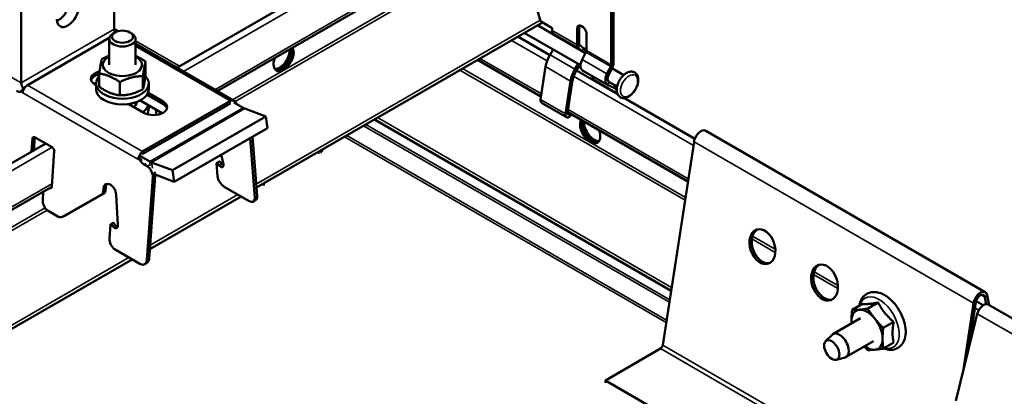
# Model space of a CAD drawing. Units: millimetres. Extents: x -18175 to 3497, y 0 to 3459.
# Drawn here: x 1388 to 1612, y 899 to 985 of the extents above; entities that cross this region are included whole.
import ezdxf

# ---------------------------------------------------------------- set-up
doc = ezdxf.new("R2010")
doc.units = ezdxf.units.MM
doc.header["$LTSCALE"] = 2
doc.layers.add('Sichtbar (ISO)', color=7, linetype='Continuous', lineweight=50)
doc.layers.add('Sichtbar schmal (ISO)', color=7, linetype='Continuous', lineweight=35)

msp = doc.modelspace()

# ---------------------------------------------------------------- linework, layer by layer
at = {"layer": 'Sichtbar (ISO)'}
for p, q in [((1409.55, 1038.72), (1409.55, 982.36)), ((1388.34, 970.12), (1388.34, 1034.21)), ((1423.79, 973.57), (1497.61, 1016.19)), ((1523.19, 1013.51), (1523.19, 974.57)), ((1522.68, 1013.22), (1522.68, 974.27)), ((1432.99, 968.26), (1502.92, 1008.63)), ((1502.88, 997.42), (1506.56, 984.15)), ((1506.56, 984.15), (1509.25, 982.6)), ((1441.9, 946.3), (1507.01, 983.89)), ((1516.82, 976.93), (1505.89, 983.25)), ((1509.25, 982.6), (1509.25, 982.03)), ((1514.9, 982.77), (1515.41, 983.07)), ((1514.9, 978.76), (1514.9, 982.77)), ((1515.41, 983.07), (1515.41, 979.06)), ((1408.41, 980.36), (1389.9, 969.67)), ((1408.39, 974.24), (1408.39, 980.15)), ((1409.7, 981.62), (1409.27, 981.37)), ((1413.08, 981.62), (1413.51, 981.37)), ((1414.39, 974.24), (1414.39, 980.15)), ((1501.44, 980.68), (1508.73, 976.47)), ((1515.68, 974.13), (1502.89, 981.51)), ((1509.49, 981.41), (1510.34, 980.73)), ((1517.03, 981.62), (1517.03, 977.54)), ((1436.7, 966.12), (1414.39, 979)), ((1508.76, 976.52), (1509.49, 977.7)), ((1515.14, 978.15), (1515.99, 977.46)), ((1515.53, 978.75), (1516.38, 978.07)), ((1492.24, 975.36), (1506.69, 967.02)), ((1516.05, 975.43), (1516.91, 977.09)), ((1416.66, 974.98), (1416.66, 971.98)), ((1507.74, 973.83), (1506.59, 966.37)), ((1514.42, 973.25), (1515.15, 974.44)), ((1514.75, 972.99), (1524.12, 967.58)), ((1515.51, 974.23), (1514.77, 973.02)), ((1516.15, 972.98), (1521.8, 969.71)), ((1521.71, 972.16), (1522.56, 973.83)), ((1522.95, 973.67), (1522.1, 972.01)), ((1525.52, 971.92), (1522.84, 973.46)), ((1406.13, 972.25), (1406.13, 969.25)), ((1416.07, 971.66), (1416.07, 968.67)), ((1512.75, 963.28), (1513.9, 970.74)), ((1518.57, 970.79), (1518.54, 970.96)), ((1405.39, 969.62), (1405.1, 969.79)), ((1405.39, 968.69), (1405.39, 969.99)), ((1410.81, 970.3), (1410.81, 967.3)), ((1417.39, 968.69), (1417.39, 969.99)), ((1512.25, 963.11), (1513.4, 970.56)), ((1523.33, 968.98), (1521.86, 969.69)), ((1524.02, 969.32), (1522, 970.48)), ((1522.7, 970.08), (1522.2, 970.32)), ((1415.57, 966.2), (1415.57, 966.07)), ((1420.66, 965.26), (1416.96, 967.39)), ((1417.22, 967.85), (1420.66, 965.87)), ((1525.69, 966.68), (1541.72, 957.42)), ((1416.27, 963.34), (1412.83, 965.32)), ((1414.39, 964.98), (1414.39, 965.69)), ((1420.47, 963.24), (1415.57, 966.07)), ((1416.06, 954.56), (1435.86, 965.99)), ((1435.86, 965.38), (1416.06, 953.95)), ((1417.39, 965.02), (1417.39, 964.32)), ((1419.02, 964.08), (1419.12, 962.85)), ((1436.84, 966.04), (1436.7, 966.12)), ((1438.88, 964.45), (1436.73, 965.69)), ((1437.52, 965.24), (1437.52, 965.24)), ((1444.04, 962.49), (1439.25, 964.28)), ((1506.83, 965.6), (1512.49, 962.33)), ((1417.16, 963.37), (1417.16, 962.98)), ((1422.82, 950.24), (1444.04, 962.49)), ((1444.04, 962.49), (1444.41, 959.86)), ((1468.77, 961.81), (1536.32, 922.81)), ((1512.78, 963.5), (1540.14, 947.7)), ((1513.36, 963.16), (1513.17, 963.02)), ((1513.81, 962.91), (1513.25, 962.48)), ((1423.19, 947.61), (1444.41, 959.86)), ((1390.72, 954.48), (1390.94, 957.49)), ((1390.94, 957.49), (1391.47, 957.75)), ((1391.47, 957.75), (1391.26, 954.79)), ((1391.55, 957.73), (1395.37, 955.52)), ((1441.53, 943.96), (1440.45, 957.58)), ((1440.98, 957.89), (1442.06, 944.32)), ((1544.21, 959.24), (1607.85, 922.49)), ((1252.68, 874.78), (1393.95, 956.34)), ((1534.42, 910.43), (1541.53, 956.74)), ((1395.89, 954.64), (1395.31, 946.54)), ((1417.67, 952.2), (1415.52, 953.44)), ((1433.91, 953.8), (1434.38, 951.54)), ((1415.81, 952.67), (1415.43, 952.48)), ((1415.87, 952.69), (1415.81, 952.67)), ((1417.01, 951.17), (1416.3, 951.58)), ((1422.82, 950.24), (1418.04, 952.03)), ((1432.81, 951.77), (1433.05, 948.86)), ((1432.84, 951.86), (1433.37, 952.22)), ((1433.39, 951.36), (1433.02, 951.79)), ((1433.54, 952.14), (1433.92, 951.71)), ((1418.3, 948.65), (1416.93, 929.81)), ((1417.46, 930.06), (1418.83, 948.91)), ((1418.82, 949.25), (1423.19, 947.61)), ((1422.82, 950.24), (1423.19, 947.61)), ((1255.25, 865.63), (1395.3, 946.49)), ((1395.21, 946.44), (1395.22, 946.44)), ((1407, 945.27), (1407.06, 946.12)), ((1407.59, 946.37), (1407.53, 945.52)), ((1408.6, 947), (1408.67, 946.96)), ((1440.24, 943.22), (1434.58, 946.48)), ((1443.56, 947.26), (1443.56, 946.76)), ((1393.38, 945.39), (1393.24, 943.48)), ((1397.75, 939.63), (1406.75, 944.79)), ((1407.28, 945.04), (1398.28, 939.88)), ((1409.96, 944.72), (1410.35, 937.73)), ((1417.62, 932.28), (1438.4, 944.28)), ((1441.24, 943.12), (1441.77, 943.48)), ((1396.71, 939.71), (1394.48, 941)), ((1397.7, 939.6), (1398.23, 939.85)), ((1408.68, 937.89), (1408.44, 934.71)), ((1408.73, 937.99), (1409.26, 938.24)), ((1409.23, 937.47), (1408.9, 937.91)), ((1409.43, 938.17), (1409.76, 937.72)), ((1415.39, 928.93), (1409.74, 932.19)), ((1258.94, 840.66), (1413.6, 929.96)), ((1416.9, 929.07), (1416.38, 928.82)), ((1607.77, 921.38), (1608.07, 919.75)), ((1608.29, 921.8), (1608.71, 919.52)), ((1579.92, 919.8), (1577.53, 918.43)), ((1583.45, 920.12), (1581.07, 918.74)), ((1605.17, 919.99), (1602.78, 904.46)), ((1604.08, 909.7), (1605.69, 920.18)), ((1605.75, 920.45), (1607.38, 919.52)), ((1638.93, 902.08), (1608.49, 919.66)), ((1601.13, 897.76), (1606.03, 917.57)), ((1579.42, 916.54), (1573.16, 912.93)), ((1586.99, 915.72), (1584.6, 914.34)), ((1571.49, 911.31), (1572.95, 912.77)), ((1582.42, 911.35), (1576.16, 907.73)), ((1586.99, 911.01), (1584.6, 909.63)), ((1604.23, 910.7), (1604.32, 910.65)), ((1521.34, 902.38), (1533.9, 909.63)), ((1573.92, 907.1), (1575.92, 907.63)), ((1521.34, 902.38), (1567.76, 875.58)), ((1521.34, 902.38), (1521.34, 901.85))]:
    msp.add_line(p, q, dxfattribs=at)
for centre, major_axis, ratio, start_param, end_param in [((1396.83, 987.26), (1.75, 3.03), 0.57735, 3.79273, 5.497787), ((1398.95, 986.04), (-1.75, -3.03), 0.57735, 5.497787, 8.63938), ((1410.4, 981.87), (-0.6, 1.04), 0.57735, 0.785398, 1.460954), ((1510.27, 982.62), (-0.72, -1.25), 0.57735, 5.497787, 6.195919), ((1515.98, 981.74), (-0.8, 1.39), 0.57735, 4.311327, 6.743643), ((1516.49, 982.03), (-0.8, 1.39), 0.57735, 0.323778, 0.460457), ((1411.39, 980.15), (-3, 0), 0.57735, 5.49795, 10.210013), ((1509.5, 979.43), (0.78, 1.34), 0.57735, 6.028497, 6.195919), ((1448.09, 975.72), (1.62, 2.81), 0.57735, 1.866224, 5.987758), ((1447.17, 976.25), (-1.63, -2.81), 0.57735, 0.286757, 2.426853), ((1447.59, 976.01), (-1.63, -2.81), 0.57735, 0.152895, 2.614265), ((1447.66, 975.97), (-1.62, -2.81), 0.57735, 0.130916, 2.646228), ((1515.92, 979.35), (-0.72, -1.25), 0.57735, 5.497787, 6.195919), ((1515.92, 979.35), (-0.36, -0.624), 0.57735, 5.497787, 6.195919), ((1515.15, 976.17), (0.78, 1.34), 0.57735, 6.028497, 6.195919), ((1515.15, 976.17), (1.14, 1.97), 0.57735, 5.434264, 6.195919), ((1516.52, 977.25), (0.36, 0.624), 0.57735, 4.799655, 5.497787), ((1411.39, 974.24), (-4.45, 0), 0.57735, 5.452212, 10.255751), ((1511.02, 974.98), (-2.36, -4.09), 0.57735, 4.668756, 5.304056), ((1517.28, 974.95), (-1.13, -1.97), 0.57735, 4.799655, 6.283185), ((1516.68, 971.71), (2.36, 4.09), 0.57735, 1.527163, 2.162463), ((1516.68, 971.71), (2, 3.46), 0.57735, 1.527163, 2.162463), ((1522.17, 973.98), (0.36, 0.624), 0.57735, 4.799655, 5.497787), ((1522.17, 973.98), (-0.72, -1.25), 0.57735, 1.658063, 2.356194), ((1407.29, 971.05), (-3.1, 0), 0.57735, 5.076481, 7.068583), ((1407.29, 970.44), (-3.1, 0), 0.57735, 5.097685, 6.111265), ((1411.39, 969.99), (6, 0), 0.57735, 2.641874, 6.795605), ((1515.76, 968.73), (2, 3.46), 0.57735, 5.691519, 6.028254), ((1522.94, 971.68), (-1.13, -1.97), 0.57735, 4.799655, 6.326819), ((1522.94, 971.68), (-0.77, -1.34), 0.57735, 4.799655, 6.326819), ((1389.19, 969.63), (-0.6, 1.04), 0.57735, 0.785398, 1.996489), ((1388.48, 970.48), (2, 0), 0.57735, 5.434994, 5.497787), ((1406.8, 968.28), (-3.5, 0), 0.57735, 5.123616, 5.304023), ((1411.39, 968.69), (6, 0), 0.57735, 3.141593, 6.283185), ((1521.42, 965.47), (2, 3.46), 0.57735, 5.97049, 6.326819), ((1387.43, 970.01), (0.86, -1.81), 0.625473, 5.545399, 6.234987), ((1411.39, 965.62), (4.25, 0), 0.57735, 0.182207, 0.227966), ((1507.46, 966.68), (-0.63, -1.08), 0.57735, 5.304056, 6.283185), ((1411.39, 965.62), (3.2, 0), 0.57735, 5.702336, 6.352921), ((1411.39, 965.62), (6, 0), 0.57735, 5.606334, 6.120614), ((1418.46, 964.6), (3.1, 0), 0.57735, 3.926991, 7.068583), ((1411.39, 964.32), (6, 0), 0.57735, 5.904223, 6.283185), ((1418.46, 963.99), (3.1, 0), 0.57735, 0.17192, 0.785398), ((1437.27, 965.18), (-2, 0), 0.57735, 5.434994, 5.497787), ((1437.27, 964.56), (2, 0), 0.57735, 2.293402, 2.356194), ((1438.32, 965.92), (-1.12, 1.66), 0.524834, 1.62662, 1.627077), ((1438.88, 966.9), (-1.5, 2.6), 0.57735, 2.356194, 2.530727), ((1513.12, 963.41), (-0.62, -1.08), 0.57735, 5.304056, 7.223918), ((1513.12, 963.41), (-0.265, -0.459), 0.57735, 5.304056, 7.223918), ((1517.88, 959.31), (1.62, -2.81), 0.57735, 3.43702, 7.558554), ((1518.3, 959.55), (1.63, -2.81), 0.57735, 3.636957, 6.152269), ((1518.38, 959.59), (1.63, -2.81), 0.57735, 3.66892, 6.13029), ((1518.8, 959.84), (1.63, -2.81), 0.57735, 3.856332, 5.996429), ((1543.09, 957.29), (1.13, 1.95), 0.57735, 0, 2.164208), ((1391.49, 957.06), (-0.344, 0.722), 0.625473, 5.530541, 6.943602), ((1392.02, 957.31), (0.344, -0.722), 0.625473, 3.766155, 3.80201), ((1395.33, 954.84), (0.344, -0.722), 0.625473, 1.005602, 2.418664), ((1456.12, 955.15), (0.75, 1.3), 0.57735, 4.294199, 4.942813), ((1417.47, 953.74), (-2, 0), 0.57735, 5.497787, 5.56058), ((1417.47, 953.13), (2, 0), 0.57735, 2.356194, 2.418987), ((1416.42, 953.28), (0.86, -1.81), 0.625473, 4.85581, 5.545399), ((1416.88, 949.47), (0.86, -1.81), 0.625473, 0.83301, 2.403806), ((1417.67, 954.65), (-1.5, 2.6), 0.57735, 2.356194, 2.530727), ((1432.96, 951.69), (-0.112, 0.166), 0.524834, 4.934202, 7.028597), ((1433.48, 952.05), (-0.112, 0.166), 0.524834, 4.934202, 6.283185), ((1433.69, 951.83), (0.561, -0.828), 0.524834, 4.934202, 7.185677), ((1434.22, 952.18), (0.561, -0.828), 0.524834, 4.934202, 5.6294), ((1417.41, 949.72), (-0.86, 1.81), 0.625473, 3.974602, 4.495777), ((1434.46, 948.04), (1.12, -1.66), 0.524834, 3.887004, 5.457801), ((1394.74, 946.87), (0.344, -0.722), 0.625473, 5.614913, 7.116195), ((1395.27, 947.12), (0.344, -0.722), 0.625473, 5.545399, 5.658623), ((1408.48, 945.3), (-0.86, 1.81), 0.625473, 5.545399, 7.116195), ((1409.01, 945.55), (-0.86, 1.81), 0.625473, 0.236084, 0.83301), ((1408.55, 945.26), (0.86, -1.81), 0.625473, 0.990089, 2.403806), ((1406.29, 945.68), (0.43, -0.903), 0.625473, 0.047612, 0.83301), ((1406.82, 945.93), (0.43, -0.903), 0.625473, 0.047612, 0.83301), ((1440.12, 944.77), (1.12, -1.66), 0.524834, 5.457801, 7.028597), ((1440.64, 945.13), (1.12, -1.66), 0.524834, 0, 0.745412), ((1394.66, 942.67), (0.86, -1.81), 0.625473, 3.974602, 5.506383), ((1396.84, 941.41), (0.86, -1.81), 0.625473, 5.545399, 6.330797), ((1397.37, 941.66), (0.86, -1.81), 0.625473, 0, 0.047612), ((1408.82, 937.81), (-0.086, 0.181), 0.625473, 5.0218, 7.116195), ((1409.64, 938), (0.43, -0.903), 0.625473, 5.0218, 7.273275), ((1409.35, 938.06), (-0.086, 0.181), 0.625473, 5.0218, 6.283185), ((1410.17, 938.25), (0.43, -0.903), 0.625473, 5.0218, 5.796392), ((1557.63, 933.03), (-1.36, 3.87), 0.676906, 0.099622, 3.04197), ((1409.86, 933.89), (0.86, -1.81), 0.625473, 3.974602, 5.545399), ((1415.52, 930.62), (0.86, -1.81), 0.625473, 5.545399, 7.116195), ((1416.04, 930.88), (0.86, -1.81), 0.625473, 0, 0.83301), ((1571.77, 924.87), (-1.41, 4), 0.676906, 0.096361, 3.045231), ((1606.73, 920.55), (1.12, 1.95), 0.57735, 5.689773, 8.447394), ((1606.73, 920.55), (0.75, 1.3), 0.57735, 5.689773, 8.447394), ((1607.44, 917.84), (1.05, 1.82), 0.57735, 0, 2.034363), ((1580.92, 913.94), (-2.5, 4.33), 0.57735, 6.021386, 7.068583), ((1580.92, 913.94), (-2.5, 4.33), 0.57735, 4.974188, 6.021386), ((1580.92, 913.94), (2.5, -4.33), 0.57735, 3.926991, 4.068888), ((1580.92, 913.94), (-2.5, 4.33), 0.57735, 3.926991, 4.974188), ((1574.66, 910.33), (1.5, -2.6), 0.57735, 6.129492, 9.578471), ((1533.9, 910.25), (0.375, 0.65), 0.57735, 3.926991, 5.305801), ((1580.92, 913.94), (2.5, -4.33), 0.57735, 5.35589, 6.021386), ((1580.92, 913.94), (2.5, -4.33), 0.57735, 6.021386, 7.068583)]:
    msp.add_ellipse(centre, major_axis=major_axis, ratio=ratio, start_param=start_param, end_param=end_param, dxfattribs=at)
for centre, major_axis, ratio in [((1411.39, 980.65), (2.39, 0), 0.57735), ((1557.11, 932.85), (-1.36, 3.87), 0.676906), ((1571.25, 924.68), (-1.41, 4), 0.676906), ((1572.89, 909.31), (-1.23, 2.13), 0.57735)]:
    msp.add_ellipse(centre, major_axis=major_axis, ratio=ratio, dxfattribs=at)
for points, weights in [([(1406.13, 972.25), (1406.42, 974.59), (1406.71, 975.56)], [1, 1.15470053838, 1]), ([(1406.71, 975.56), (1407.6, 976.03), (1408.39, 976.32)], [1, 1.04758195463, 1.06589390891]), ([(1414.39, 976.29), (1415.44, 975.84), (1416.66, 974.98)], [1.07725837208, 1.07468413595, 1]), ([(1416.66, 974.98), (1416.37, 974), (1416.07, 971.66)], [1, 1.15470053838, 1]), ([(1410.81, 970.3), (1408.47, 971.95), (1406.13, 972.25)], [1, 1.15470053838, 1]), ([(1416.07, 971.66), (1413.44, 971.66), (1410.81, 970.3)], [1, 1.15470053838, 1]), ([(1416.07, 968.67), (1416.37, 969.64), (1416.66, 971.98)], [1, 1.15470053838, 1]), ([(1406.13, 969.25), (1408.47, 967.6), (1410.81, 967.3)], [1, 1.15470053838, 1]), ([(1410.81, 967.3), (1413.44, 967.3), (1416.07, 968.67)], [1, 1.15470053838, 1]), ([(1579.92, 919.8), (1580.61, 919.74), (1581.43, 919.81)], [1.0274530776, 1.05210591184, 1]), ([(1581.43, 919.81), (1582.25, 919.89), (1583.45, 920.12)], [1, 1.05210591184, 1.0274530776]), ([(1583.45, 920.12), (1584.14, 918.79), (1584.96, 917.77)], [1.0274530776, 1.05210591184, 1]), ([(1577.38, 915.98), (1577.38, 917.08), (1577.53, 918.43)], [1, 1.0379548493, 1]), ([(1577.53, 918.43), (1578.33, 918.43), (1579.15, 918.5)], [1, 1.0379548493, 1]), ([(1579.15, 918.5), (1579.97, 918.57), (1581.07, 918.74)], [1, 1.0379548493, 1]), ([(1581.07, 918.74), (1581.87, 917.48), (1582.69, 916.46)], [1, 1.0379548493, 1]), ([(1584.96, 917.77), (1585.79, 916.75), (1586.99, 915.72)], [1, 1.05210591184, 1.0274530776]), ([(1577.4, 915.37), (1577.38, 915.68), (1577.38, 915.98)], [1.01508590499, 1.01038376297, 1]), ([(1582.69, 916.46), (1583.51, 915.44), (1584.6, 914.34)], [1, 1.0379548493, 1]), ([(1586.99, 915.72), (1586.73, 914.31), (1586.73, 913.22)], [1.0274530776, 1.05210591184, 1]), ([(1584.6, 914.34), (1584.46, 913), (1584.46, 911.9)], [1, 1.0379548493, 1]), ([(1586.73, 913.22), (1586.73, 912.12), (1586.99, 911.01)], [1, 1.05210591184, 1.0274530776]), ([(1584.46, 911.9), (1584.46, 910.81), (1584.6, 909.63)], [1, 1.0379548493, 1]), ([(1581.07, 909.31), (1580.65, 909.73), (1580.29, 910.12)], [1, 1.01400101647, 1.01767247212]), ([(1582.69, 909.39), (1581.87, 909.31), (1581.07, 909.31)], [1, 1.0379548493, 1]), ([(1584.6, 909.63), (1583.51, 909.46), (1582.69, 909.39)], [1, 1.0379548493, 1])]:
    msp.add_rational_spline(points, weights, degree=2, dxfattribs=at)
for points, knots in [([(1526.53, 966.94), (1526.26, 966.8), (1525.98, 966.71), (1525.45, 966.65), (1525.2, 966.68), (1524.77, 966.84), (1524.59, 966.95), (1524.29, 967.26), (1524.18, 967.44), (1524, 967.88), (1523.95, 968.14), (1523.92, 968.71), (1523.95, 969.03), (1524.1, 969.67), (1524.21, 970), (1524.5, 970.63), (1524.68, 970.93), (1525.09, 971.49), (1525.32, 971.74), (1525.81, 972.17), (1526.07, 972.35), (1526.62, 972.61), (1526.9, 972.69), (1527.42, 972.71), (1527.66, 972.67), (1528.07, 972.49), (1528.24, 972.36), (1528.52, 972.04), (1528.63, 971.85), (1528.79, 971.39), (1528.83, 971.12), (1528.84, 970.53), (1528.79, 970.21), (1528.63, 969.56), (1528.5, 969.24), (1528.19, 968.61), (1528.01, 968.32), (1527.59, 967.78), (1527.35, 967.53), (1526.92, 967.18), (1526.73, 967.05), (1526.53, 966.94)], [0, 0, 0, 0, 0.343791, 0.343791, 0.647359, 0.647359, 0.901737, 0.901737, 1.163011, 1.163011, 1.470943, 1.470943, 1.81422, 1.81422, 2.159424, 2.159424, 2.501059, 2.501059, 2.84292, 2.84292, 3.18849, 3.18849, 3.530063, 3.530063, 3.824978, 3.824978, 4.077001, 4.077001, 4.34298, 4.34298, 4.657749, 4.657749, 5.00262, 5.00262, 5.347253, 5.347253, 5.688661, 5.688661, 6.030879, 6.030879, 6.283185, 6.283185, 6.283185, 6.283185]), ([(1388.24, 968.18), (1388.45, 968.37), (1388.75, 968.77), (1389.15, 969.13), (1389.36, 969.32), (1389.59, 969.5), (1389.8, 969.62)], [-0.0958099, -0.0958099, -0.0958099, -0.0958099, 0.4408924, 0.4408924, 0.4408924, 0.7226053, 0.7226053, 0.7226053, 0.7226053]), ([(1437.52, 965.24), (1437.3, 965.63), (1437.01, 966.03), (1436.61, 966.13), (1436.4, 966.19), (1436.17, 966.16), (1435.95, 966.04)], [-0.0958099, -0.0958099, -0.0958099, -0.0958099, 0.4408924, 0.4408924, 0.4408924, 0.7226053, 0.7226053, 0.7226053, 0.7226053]), ([(1415.97, 954.51), (1415.61, 954.28), (1415.35, 953.79), (1415.3, 953.31), (1415.28, 953.01), (1415.33, 952.73), (1415.43, 952.48)], [-0.7226053, -0.7226053, -0.7226053, -0.7226053, -0.2168149, -0.2168149, -0.2168149, 0.0958099, 0.0958099, 0.0958099, 0.0958099]), ([(1584.94, 921.8), (1584.35, 922.13), (1583.74, 922.37), (1582.57, 922.56), (1582, 922.54), (1581.03, 922.23), (1580.62, 922), (1579.94, 921.37), (1579.67, 920.99), (1579.3, 920.19), (1579.18, 919.77), (1579.11, 919.34)], [0, 0, 0, 0, 0.345382, 0.345382, 0.656564, 0.656564, 0.913731, 0.913731, 1.170844, 1.170844, 1.404985, 1.404985, 1.404985, 1.404985]), ([(1584.69, 909.68), (1585.08, 909.53), (1585.49, 909.43), (1586.43, 909.33), (1586.98, 909.39), (1587.91, 909.75), (1588.3, 910), (1588.94, 910.66), (1589.19, 911.06), (1589.58, 912.02), (1589.69, 912.59), (1589.75, 913.84), (1589.68, 914.53), (1589.37, 915.94), (1589.12, 916.65), (1588.48, 918.02), (1588.09, 918.68), (1587.2, 919.89), (1586.7, 920.44), (1585.78, 921.25), (1585.36, 921.55), (1584.94, 921.8)], [3.307404, 3.307404, 3.307404, 3.307404, 3.532145, 3.532145, 3.834895, 3.834895, 4.088648, 4.088648, 4.349718, 4.349718, 4.657741, 4.657741, 5.001277, 5.001277, 5.346717, 5.346717, 5.688569, 5.688569, 6.030677, 6.030677, 6.283185, 6.283185, 6.283185, 6.283185])]:
    msp.add_open_spline(points, degree=3, knots=knots, dxfattribs=at)
at = {"layer": 'Sichtbar schmal (ISO)'}
for p, q in [((1499.1, 1015.34), (1425.27, 972.71)), ((1502.92, 1009.28), (1432.43, 968.58)), ((1502.88, 1004.65), (1436.42, 966.28)), ((1502.88, 1003.92), (1437.03, 965.9)), ((1506.48, 984.43), (1441.84, 947.11)), ((1388.34, 970.12), (1409.55, 982.36)), ((1409.55, 982.52), (1410.56, 981.94)), ((1514.9, 978.76), (1509.25, 982.03)), ((1414.39, 979.73), (1424.42, 973.94)), ((1508.09, 975.12), (1499.96, 979.82)), ((1509.49, 981.41), (1515.14, 978.15)), ((1515.99, 977.46), (1510.34, 980.73)), ((1435.95, 966.04), (1414.39, 978.49)), ((1514.9, 978.76), (1515.41, 979.06)), ((1515.14, 978.15), (1515.53, 978.75)), ((1515.99, 977.46), (1516.38, 978.07)), ((1522.68, 974.27), (1517.03, 977.54)), ((1506.78, 967.62), (1492.8, 975.69)), ((1514.42, 973.25), (1508.76, 976.52)), ((1521.71, 972.16), (1516.05, 975.43)), ((1516.91, 977.09), (1522.56, 973.83)), ((1447.33, 973.15), (1448, 973.54)), ((1539.48, 943.4), (1488.18, 973.02)), ((1539.58, 944.07), (1488.81, 973.38)), ((1507.74, 973.83), (1513.4, 970.56)), ((1514.42, 973.25), (1514.77, 973.02)), ((1522.56, 973.83), (1522.95, 973.67)), ((1523.19, 974.57), (1522.68, 974.27)), ((1386.22, 971.34), (1388.34, 970.12)), ((1513.4, 970.56), (1513.9, 970.74)), ((1541.4, 955.89), (1514.12, 971.64)), ((1518.54, 970.96), (1524.05, 967.78)), ((1521.71, 972.16), (1522.1, 972.01)), ((1389.81, 969.61), (1389.8, 969.62)), ((1389.81, 969.61), (1415.97, 954.51)), ((1521.86, 969.69), (1522.2, 970.32)), ((1522.2, 970.32), (1522.13, 970.36)), ((1523.63, 969.54), (1523.33, 968.98)), ((1388.75, 967.89), (1388.24, 968.18)), ((1414.91, 952.78), (1388.75, 967.89)), ((1506.59, 966.37), (1512.25, 963.11)), ((1417.67, 952.2), (1438.88, 964.45)), ((1439.25, 964.28), (1418.04, 952.03)), ((1420.66, 965.87), (1420.66, 965.26)), ((1435.86, 965.99), (1435.86, 965.38)), ((1435.95, 966.04), (1435.95, 965.43)), ((1435.95, 966.04), (1435.95, 966.04)), ((1540.23, 948.3), (1512.87, 964.1)), ((1536.44, 923.58), (1469.5, 962.23)), ((1512.25, 963.11), (1512.75, 963.28)), ((1513.17, 963.02), (1512.74, 963.26)), ((1513.25, 962.48), (1513.17, 963.02)), ((1535.92, 920.19), (1466.3, 960.39)), ((1466.8, 960.67), (1536, 920.72)), ((1535.22, 915.59), (1461.97, 957.88)), ((1462.46, 958.17), (1535.3, 916.12)), ((1395.43, 955.48), (1253.86, 873.75)), ((1517.97, 957.12), (1518.64, 956.73)), ((1605.17, 919.99), (1541.53, 956.74)), ((1415.43, 952.48), (1414.91, 952.78)), ((1415.97, 953.9), (1415.97, 954.51)), ((1415.97, 954.51), (1415.97, 954.51)), ((1416.06, 953.95), (1416.06, 954.56)), ((1456.12, 954.01), (1456.12, 954.51)), ((1416.3, 951.58), (1416.77, 951.8)), ((1417.47, 951.39), (1417.01, 951.17)), ((1417.67, 951.26), (1417.67, 952.2)), ((1418.04, 952.03), (1418.22, 950.71)), ((1433.54, 952.14), (1433.02, 951.79)), ((1433.92, 951.71), (1433.39, 951.36)), ((1418.3, 948.65), (1418.83, 948.91)), ((1395.35, 947.18), (1255.44, 866.4)), ((1395.12, 946.39), (1395.22, 946.44)), ((1407.06, 946.12), (1407.59, 946.37)), ((1406.75, 944.79), (1407.28, 945.04)), ((1407, 945.27), (1407.53, 945.52)), ((1437.67, 944.7), (1417.68, 933.16)), ((1442.06, 944.32), (1441.53, 943.96)), ((1393.79, 941.67), (1253.63, 860.75)), ((1394.23, 941.19), (1253.74, 860.08)), ((1397.75, 939.63), (1398.28, 939.88)), ((1408.9, 937.91), (1409.43, 938.17)), ((1409.23, 937.47), (1409.76, 937.72)), ((1560.04, 932.26), (1554.85, 935.25)), ((1560.04, 931.52), (1554.71, 934.6)), ((1412.87, 930.38), (1259.12, 841.62)), ((1417.46, 930.06), (1416.93, 929.81)), ((1574.28, 923.3), (1568.76, 926.49)), ((1574.29, 924.03), (1568.89, 927.15)), ((1607.77, 921.38), (1606.93, 921.87)), ((1608.29, 921.8), (1607.77, 921.38)), ((1605.69, 920.18), (1605.17, 919.99)), ((1606.36, 918.39), (1605.49, 918.89)), ((1606.03, 917.57), (1636.81, 899.79)), ((1534.42, 910.43), (1581.27, 883.38)), ((1604.46, 911.22), (1604.33, 911.3)), ((1580.32, 882.83), (1533.9, 909.63))]:
    msp.add_line(p, q, dxfattribs=at)
msp.add_ellipse((1526.74, 969.48), major_axis=(-1.38, -2.39), ratio=0.57735, dxfattribs=at)
for centre, major_axis, start_param, end_param in [((1389.81, 968.39), (-0.75, -1.3), 3.926991, 5.410521), ((1435.95, 964.82), (0.75, 1.3), 0, 0.785398), ((1415.97, 953.29), (0.75, 1.3), 0.785398, 2.268928), ((1583.68, 915.54), (3.23, -5.6), 5.752828, 9.955136)]:
    msp.add_ellipse(centre, major_axis=major_axis, ratio=0.57735, start_param=start_param, end_param=end_param, dxfattribs=at)

doc.saveas('drawing.dxf')
